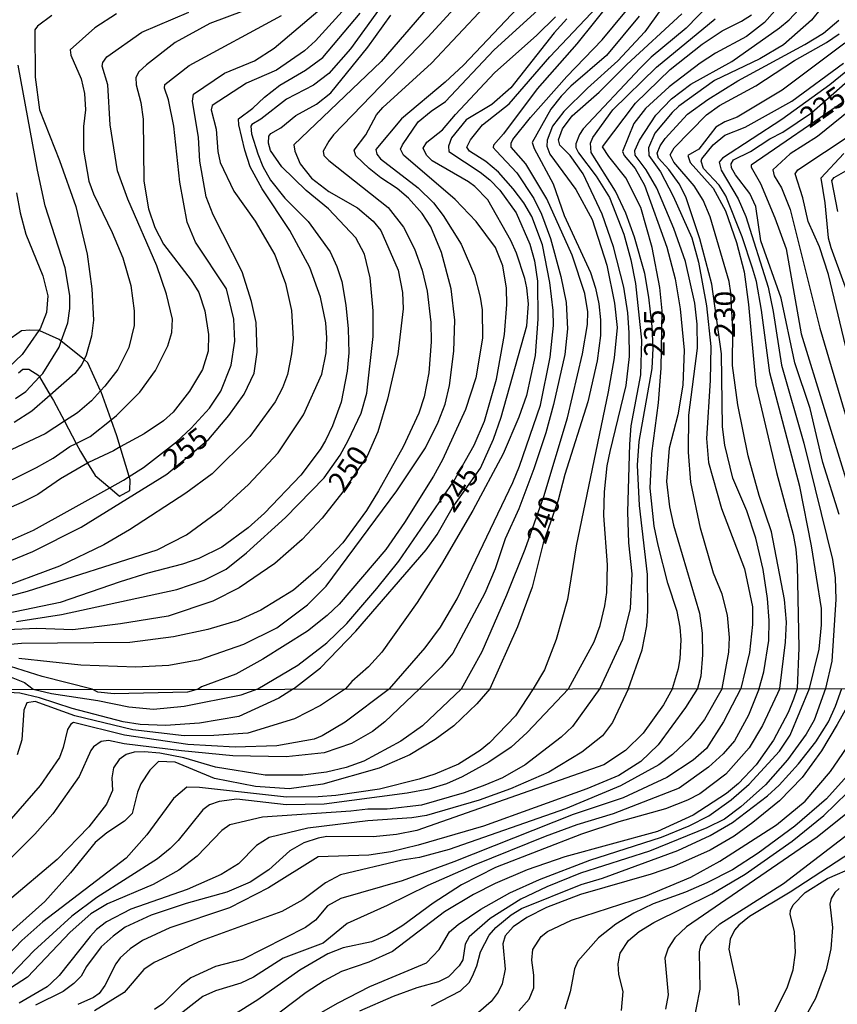
# Model space of a CAD drawing. Units: millimetres. Extents: x 187945 to 190359, y 1671518 to 1674296.
# Drawn here: x 188660 to 188759, y 1673143 to 1673262 of the extents above; entities that cross this region are included whole.
import ezdxf
from ezdxf.enums import TextEntityAlignment as Align

# ---------------------------------------------------------------- set-up
doc = ezdxf.new("R2010")
doc.units = ezdxf.units.MM
doc.header["$MEASUREMENT"] = 0
for name, color, linetype in [('IMAGEM', 7, 'Continuous'), ('V-AFLORAMENTO_ROCHOSO', 1, 'Continuous'), ('V-CURVA_DE_NIVEL', 4, 'Continuous'), ('V-CURVA_MESTRA', 1, 'Continuous'), ('V-TEXTO_DE_ALTIMETRIA', 2, 'Continuous'), ('X-LIMITE_1000', 7, 'Continuous')]:
    doc.layers.add(name, color=color, linetype=linetype)
picture_1 = doc.add_image_def('image1.jpg', size_in_pixel=(4023, 4630))

msp = doc.modelspace()

# ---------------------------------------------------------------- linework, layer by layer
at = {"layer": 'V-AFLORAMENTO_ROCHOSO'}
msp.add_lwpolyline([(188660.06, 1673219.34), (188660.59, 1673219.8), (188661.28, 1673219.8), (188662.49, 1673219.04), (188662.6, 1673218.86), (188662.6, 1673218.86), (188663.89, 1673216.67), (188663.89, 1673216.67), (188664.28, 1673216), (188665.61, 1673213.5), (188665.61, 1673213.5), (188667.03, 1673210.83), (188667.03, 1673210.83), (188667.55, 1673209.85), (188668.4, 1673208.45), (188668.4, 1673208.45), (188669.3, 1673206.97), (188671.07, 1673205.47), (188671.07, 1673205.47), (188672.26, 1673204.46), (188673.48, 1673205.14), (188673.55, 1673206.43), (188673.42, 1673206.84), (188673.42, 1673206.84), (188672.33, 1673210.4), (188672.33, 1673210.4), (188671.92, 1673211.75), (188671.24, 1673213.66), (188671.24, 1673213.66), (188670.02, 1673217.07), (188669.97, 1673217.18), (188669.97, 1673217.18), (188668.43, 1673220.56), (188667.96, 1673220.94), (188667.96, 1673220.94), (188665.22, 1673223.17), (188665.22, 1673223.17), (188664.97, 1673223.37), (188662.62, 1673224.43), (188662.51, 1673224.44), (188662.51, 1673224.44), (188661.4, 1673224.51), (188660.41, 1673224.43), (188658.59, 1673223.14)], dxfattribs=at)
at = {"layer": 'V-CURVA_DE_NIVEL'}
for points in [[(188716.79, 1673267.84), (188709.48, 1673259.86), (188698.11, 1673248.09), (188697.51, 1673247.33), (188696.86, 1673246.09), (188696.94, 1673245.59), (188697.54, 1673244.97), (188704.69, 1673239.32), (188706.55, 1673236.92), (188707.86, 1673234.33), (188708.79, 1673231.76), (188709.4, 1673229.21), (188709.84, 1673225.43), (188709.87, 1673223.11), (188709.59, 1673219.33), (188709.05, 1673216.44), (188708.38, 1673214.47), (188706.5, 1673210.43), (188703.54, 1673205.09), (188702.09, 1673202.74), (188699.2, 1673198.81), (188696.24, 1673195.67), (188693.26, 1673193.13), (188689.32, 1673190.69), (188686.58, 1673189.45), (188682.9, 1673188.37), (188678.76, 1673187.48), (188673.49, 1673186.78), (188660.4, 1673186.66), (188654.2, 1673186.09)], [(188739.75, 1673266.24), (188735.68, 1673260.5), (188732.44, 1673257.02), (188728.76, 1673253.73), (188725.9, 1673250.9), (188724.55, 1673249.11), (188723.89, 1673247.42), (188723.87, 1673246.72), (188724.24, 1673245.74), (188727.35, 1673241.48), (188729.35, 1673237.86), (188731.09, 1673232.33), (188732.05, 1673227.75), (188732.37, 1673224.83), (188731.99, 1673221.17), (188731.28, 1673217.07), (188727.41, 1673198.48), (188726.37, 1673192), (188724.99, 1673187.17), (188723.57, 1673183.51), (188722.22, 1673181.21)], [(188704.88, 1673265.07), (188700.15, 1673258.46), (188697.51, 1673255.49), (188695.67, 1673254.06), (188692.4, 1673252.38), (188689.32, 1673249.98), (188688.22, 1673249.34), (188688.12, 1673249.11), (188688.2, 1673248.22), (188688.95, 1673245.77), (188689.55, 1673244.24), (188690.47, 1673242.62), (188692.23, 1673240.43), (188695.05, 1673237.6), (188697.69, 1673233.95), (188698.5, 1673232.17), (188699.09, 1673230.39), (188699.58, 1673227.5), (188699.88, 1673224.64), (188699.96, 1673221.75), (188699.74, 1673219.55), (188699, 1673215.8), (188697.96, 1673212.94), (188697.12, 1673211.16), (188696.48, 1673210.08), (188694.16, 1673206.98), (188689.74, 1673202.42), (188687.77, 1673200.64), (188684.61, 1673198.32), (188681.82, 1673196.95), (188679.84, 1673196.24), (188675.65, 1673195.17), (188672.34, 1673194.13), (188665.07, 1673191.63), (188651.85, 1673188.88)], [(188731.76, 1673264.42), (188727.5, 1673259.07), (188722.68, 1673253.65), (188718.64, 1673248.22), (188717.4, 1673246.85), (188717.39, 1673246.55), (188717.72, 1673246.15), (188720.22, 1673243.51), (188722.3, 1673240.4), (188723.22, 1673238.49), (188724.3, 1673235.57), (188725.53, 1673230.99), (188726.18, 1673227.82), (188726.37, 1673224.67), (188726.02, 1673221.55), (188724.65, 1673215.52), (188723.73, 1673212.12), (188722.3, 1673207.76), (188720.46, 1673202.93), (188718.83, 1673199.31), (188717.63, 1673195.69), (188716.39, 1673192.76), (188712.5, 1673185.52), (188711.11, 1673183.8), (188708.48, 1673181.19)], [(188713.57, 1673181.2), (188716.04, 1673185.71), (188719.04, 1673192.54), (188721.25, 1673198.07), (188723.51, 1673204.43), (188726.37, 1673213.93), (188728.18, 1673221.65), (188728.78, 1673225.18), (188728.81, 1673226.7), (188728.45, 1673228.93), (188726.91, 1673233.54), (188723.87, 1673240.37), (188721.33, 1673244.56), (188719.55, 1673246.61), (188719.55, 1673247.07), (188719.74, 1673247.52), (188721.89, 1673250.19), (188726.26, 1673255.11), (188730.55, 1673259.54), (188734.66, 1673264.52)], [(188743.61, 1673263.98), (188740.7, 1673260.97), (188736.48, 1673257.45), (188735.15, 1673256.11), (188728.26, 1673248.82), (188727.8, 1673248.12), (188727.37, 1673247.01), (188727.38, 1673246.56), (188727.7, 1673245.9), (188729.82, 1673243.11), (188731.41, 1673240.53), (188733.14, 1673236.08), (188733.99, 1673233), (188734.57, 1673230.13), (188735.3, 1673223.3), (188735.17, 1673219.11), (188734.02, 1673212.94), (188733.85, 1673210.72), (188733.61, 1673202.58), (188733.74, 1673198.83), (188734.11, 1673195.08), (188733.93, 1673190.89), (188732.98, 1673187.14), (188730.24, 1673181.22)], [(188752.63, 1673264.49), (188750.15, 1673261.64), (188747.96, 1673259.94), (188744.23, 1673257.93), (188742.37, 1673256.72), (188738.62, 1673253.86), (188735.77, 1673251.26), (188734.37, 1673249.46), (188732.98, 1673246.06), (188733.21, 1673245.59), (188734.53, 1673244.02), (188735.65, 1673241.99), (188738.35, 1673234.52), (188739.35, 1673230.71), (188739.97, 1673227.08), (188740.44, 1673222.09), (188740.29, 1673217.87), (188739.68, 1673214.28), (188738.63, 1673210.24), (188738.3, 1673206.21), (188738.66, 1673203.19), (188739.14, 1673200.96), (188742.29, 1673190.35), (188742.61, 1673187.9), (188742.67, 1673185.29), (188742.46, 1673182.72), (188742.07, 1673181.23)], [(188758.15, 1673264.87), (188755.83, 1673261.91), (188752.46, 1673258.94), (188749.57, 1673257.27), (188744.1, 1673254.62), (188739.81, 1673251.54), (188738.98, 1673250.76), (188736.92, 1673248.29), (188736.12, 1673246.53), (188736.17, 1673245.59), (188737.57, 1673243.61), (188739.13, 1673240.69), (188741.37, 1673235.63), (188742.18, 1673232.71), (188743.15, 1673227.43), (188743.65, 1673222.54), (188743.58, 1673218.44), (188743.16, 1673211.42), (188743.37, 1673208.52), (188744.94, 1673202.96), (188747.75, 1673195.69), (188748.71, 1673191.11), (188748.71, 1673188.98), (188748.33, 1673185.58), (188747.27, 1673181.23)], [(188648.25, 1673189.52), (188661.13, 1673193.01), (188676.79, 1673197.97), (188680.35, 1673199.81), (188684.58, 1673202.88), (188687.82, 1673205.88), (188691.4, 1673209.71), (188694.48, 1673214.28), (188696.67, 1673219.2), (188697.21, 1673221.75), (188697.29, 1673223.59), (188697.16, 1673225.4), (188696.51, 1673228.48), (188695.24, 1673232.07), (188692.81, 1673236.55), (188689.49, 1673241.57), (188688.04, 1673244.21), (188687.37, 1673246.22), (188686.64, 1673249.3), (188686.6, 1673250), (188688.36, 1673251.28), (188689.74, 1673252.63), (188691.6, 1673254.08), (188694.72, 1673255.89), (188696.81, 1673257.4), (188701.32, 1673262.77)], [(188687.28, 1673263.05), (188683.15, 1673261.53), (188678.95, 1673259.21), (188675.49, 1673256.53), (188674.57, 1673255.67), (188674.2, 1673255.02), (188674.25, 1673254.13), (188674.84, 1673251.97), (188675.11, 1673249.97), (188675.17, 1673242.47), (188675.74, 1673239.16), (188676.52, 1673236.9), (188677.58, 1673234.9), (188680.89, 1673230.53), (188681.84, 1673229.05), (188682.54, 1673226.83), (188682.99, 1673223.97), (188682.96, 1673221.97), (188682.29, 1673219.77), (188680.72, 1673217.14), (188678.72, 1673214.59), (188677.54, 1673213.54), (188675.24, 1673212), (188672.33, 1673210.4), (188671.52, 1673209.95), (188668.5, 1673208.51), (188668.4, 1673208.45), (188665.1, 1673206.54), (188662.4, 1673204.68), (188660.46, 1673203.68), (188653.6, 1673200.7)], [(188656.33, 1673205.01), (188662.24, 1673207.92), (188664.22, 1673209.05), (188666.24, 1673210.45), (188667.03, 1673210.83), (188668.7, 1673211.65), (188671.24, 1673213.66), (188671.9, 1673214.18), (188674.7, 1673217.01), (188676.59, 1673219.62), (188678.09, 1673222.6), (188678.57, 1673224.22), (188678.63, 1673225.84), (188677.93, 1673228.83), (188676.76, 1673232.26), (188673.26, 1673240.3), (188672.02, 1673243.74), (188671.1, 1673249.27), (188670.85, 1673254.1), (188670.15, 1673256.38), (188670.24, 1673256.81), (188670.72, 1673257.48), (188674.95, 1673260.48), (188680.61, 1673262.9)], [(188699.15, 1673262.97), (188695.91, 1673259.42), (188694.6, 1673258.21), (188691.19, 1673255.9), (188687.6, 1673254.32), (188683.43, 1673251.61), (188683.32, 1673251.08), (188683.91, 1673248.76), (188684.13, 1673246.06), (188684.4, 1673244.75), (188686.07, 1673241.29), (188688.63, 1673237.65), (188691.01, 1673233.6), (188692.3, 1673230.13), (188693.02, 1673226.89), (188693.22, 1673223.46), (188693.03, 1673221.65), (188692.52, 1673219.14), (188691.92, 1673217.52), (188691.05, 1673215.83), (188688, 1673211.65), (188683.42, 1673207.17), (188680.26, 1673204.82), (188673.44, 1673200.4), (188670.34, 1673198.57), (188665, 1673196), (188656.96, 1673193.04)], [(188671.9, 1673262.69), (188669.27, 1673260.99), (188666.3, 1673258.33), (188666.37, 1673257.69), (188667.61, 1673254.83), (188668.02, 1673253.05), (188668.13, 1673251.08), (188667.89, 1673249.08), (188667.89, 1673246.22), (188668.53, 1673242.47), (188669.1, 1673240.94), (188671.38, 1673236.3), (188672.63, 1673233.22), (188673.6, 1673229.91), (188674.03, 1673226.83), (188674.03, 1673225.08), (188673.36, 1673222.41), (188672.04, 1673219.77), (188670.49, 1673217.75), (188669.97, 1673217.18), (188668.86, 1673215.97), (188667.18, 1673214.5), (188665.61, 1673213.5), (188663.26, 1673212), (188657.15, 1673209.13)], [(188720.3, 1673263.37), (188713.78, 1673256.49), (188711.59, 1673254.44), (188706.32, 1673250.01), (188703.2, 1673246.31), (188703.31, 1673245.74), (188703.77, 1673245.19), (188708.3, 1673241.68), (188710.16, 1673239.86), (188711.35, 1673238.36), (188713.5, 1673234.88), (188715.12, 1673231.15), (188715.82, 1673228.48), (188716.04, 1673226.96), (188716.07, 1673223.52), (188715.28, 1673218.76), (188714.04, 1673214.94), (188711.26, 1673208.84), (188710.18, 1673206.87), (188706.65, 1673201.26), (188704.43, 1673198.04), (188698.77, 1673191.44), (188697.34, 1673190.04), (188694.95, 1673188.17), (188689.54, 1673184.78), (188686.3, 1673182.99), (188682.13, 1673181.44), (188681.73, 1673181.17), (188680.44, 1673180.8), (188671.62, 1673180.6), (188669.64, 1673180.8), (188668.95, 1673181.15), (188662.91, 1673182.68), (188658.3, 1673184.15)], [(188659.16, 1673182.61), (188660.78, 1673181.97), (188661.83, 1673181.15), (188664.02, 1673180.64), (188669.62, 1673179.79), (188673.37, 1673179.04), (188676.35, 1673178.76), (188680.04, 1673179.09), (188686.96, 1673180.49), (188688.97, 1673181.18), (188693.8, 1673184.04), (188697.29, 1673186.75), (188699.71, 1673189.1), (188703.33, 1673193.3), (188705.97, 1673196.6), (188712.62, 1673206.25), (188715.08, 1673210.62), (188716.32, 1673213.51), (188717.79, 1673218.57), (188718.74, 1673223.97), (188719.03, 1673227.59), (188718.99, 1673229.56), (188718.55, 1673232.26), (188717.65, 1673234.46), (188715.34, 1673237.6), (188712.77, 1673240.27), (188706.54, 1673245.63), (188706.2, 1673246.34), (188706.41, 1673246.86), (188708.32, 1673249.63), (188709.88, 1673250.95), (188711.62, 1673252.12), (188717.44, 1673258.29), (188723.26, 1673263.57)], [(188660.08, 1673184.91), (188667.58, 1673184.08), (188674.22, 1673183.86), (188678.19, 1673184.05), (188681.94, 1673184.75), (188687.28, 1673186.59), (188691.25, 1673188.58), (188694.97, 1673191.36), (188697.21, 1673193.6), (188705.76, 1673205.1), (188709.19, 1673210.3), (188710.75, 1673213.39), (188711.56, 1673215.58), (188712.1, 1673217.8), (188712.61, 1673221.97), (188712.73, 1673225.72), (188712.32, 1673229.47), (188711.14, 1673233.88), (188709.86, 1673236.97), (188708.81, 1673238.59), (188707.14, 1673240.43), (188705.79, 1673241.59), (188703.79, 1673242.89), (188702.42, 1673244.02), (188700.79, 1673245.53), (188700.58, 1673246.22), (188701.98, 1673248.09), (188703.29, 1673250.51), (188704.06, 1673251.39), (188709.94, 1673256.73), (188716.31, 1673263.5)], [(188704.87, 1673181.19), (188709.16, 1673186.13), (188711, 1673188.66), (188713.04, 1673192.06), (188719.76, 1673206.11), (188720.57, 1673208.08), (188723.09, 1673215.45), (188724.27, 1673221.24), (188724.65, 1673225.05), (188724.62, 1673226.86), (188724.24, 1673230.26), (188723.32, 1673234.81), (188722.06, 1673238.21), (188721.08, 1673239.86), (188719.81, 1673241.58), (188718.03, 1673243.56), (188716.48, 1673244.88), (188714.52, 1673246.1), (188714.19, 1673246.6), (188714.64, 1673247.49), (188716.1, 1673249.3), (188719.31, 1673251.84), (188724.22, 1673257.51), (188729.88, 1673263.48)], [(188726.47, 1673181.21), (188729.58, 1673186.88), (188730.31, 1673188.85), (188730.88, 1673191.21), (188731.12, 1673192.83), (188731.2, 1673196.16), (188730.74, 1673202.14), (188730.82, 1673205), (188731.16, 1673208.11), (188731.51, 1673209.86), (188733.44, 1673217.8), (188733.83, 1673221.33), (188733.82, 1673224.16), (188733.64, 1673226.61), (188733.14, 1673229.69), (188731.9, 1673234.55), (188730.56, 1673238.52), (188728.26, 1673243.36), (188726.67, 1673245.59), (188725.44, 1673246.85), (188725.25, 1673247.49), (188725.76, 1673248.82), (188726.92, 1673250.39), (188730.18, 1673253.23), (188733.53, 1673256.56), (188740.16, 1673262.69)], [(188745.03, 1673181.23), (188745.83, 1673185.64), (188745.91, 1673187.39), (188745.66, 1673190.09), (188745.05, 1673192.64), (188744, 1673195.18), (188742.43, 1673200.58), (188741.27, 1673206.14), (188740.95, 1673209.76), (188741.02, 1673214.25), (188742.07, 1673222.32), (188742.02, 1673225.24), (188741.73, 1673227.75), (188740.59, 1673232.8), (188739.19, 1673236.78), (188737.13, 1673241.64), (188735.86, 1673243.86), (188734.53, 1673245.64), (188734.5, 1673246.18), (188735.06, 1673247.42), (188737.01, 1673250.47), (188738.9, 1673252.43), (188741.24, 1673254.21), (188746.2, 1673256.95), (188751.95, 1673260.99), (188753.13, 1673261.97), (188754.28, 1673263.23)], [(188658.97, 1673199.05), (188661.86, 1673200.35), (188671.07, 1673205.47), (188672.72, 1673206.39), (188673.42, 1673206.84), (188675.14, 1673207.93), (188679.13, 1673211.02), (188680.89, 1673212.65), (188683.12, 1673215.1), (188684.47, 1673217.14), (188685.72, 1673220.28), (188686.18, 1673223.18), (188686.06, 1673225.81), (188685.15, 1673229.5), (188681.42, 1673235.12), (188680.43, 1673237.54), (188679.54, 1673242.37), (188678.79, 1673249.11), (188678.16, 1673252.29), (188677.67, 1673253.72), (188677.71, 1673254.14), (188680.65, 1673256.44), (188691.83, 1673262.5)], [(188659.79, 1673189.33), (188665.26, 1673190.18), (188679.18, 1673193.2), (188682.48, 1673194.3), (188685.12, 1673195.65), (188687.6, 1673197.61), (188692.3, 1673201.88), (188696.96, 1673206.68), (188698.9, 1673209.41), (188699.88, 1673211.16), (188701.42, 1673214.47), (188702.12, 1673216.91), (188702.88, 1673223.72), (188702.9, 1673226.83), (188702.53, 1673230.8), (188701.85, 1673233.66), (188700.77, 1673235.63), (188697.47, 1673239.16), (188694.81, 1673241.36), (188691.85, 1673244.21), (188690.49, 1673246.18), (188690.25, 1673247.07), (188690.28, 1673247.93), (188690.53, 1673248.26), (188691.73, 1673248.91), (188693.54, 1673250.41), (188696.05, 1673251.77), (188697.77, 1673253.14), (188702.23, 1673258.68), (188705, 1673262.53)], [(188726.28, 1673262.08), (188724.76, 1673260.39), (188719.52, 1673253.75), (188717.23, 1673251.73), (188714.13, 1673249.89), (188712.35, 1673247.71), (188711.97, 1673246.72), (188712.02, 1673246.07), (188715.8, 1673243.59), (188716.99, 1673242.65), (188718.2, 1673241.42), (188720.14, 1673238.68), (188721.82, 1673234.87), (188722.36, 1673232.87), (188722.73, 1673230.42), (188722.78, 1673225.84), (188722.43, 1673221.43), (188721.41, 1673216.6), (188720.49, 1673213.99), (188718.6, 1673209.57), (188714.91, 1673202.74), (188711.13, 1673196.23), (188708.18, 1673191.62), (188703.92, 1673185.64), (188702.33, 1673183.86), (188700.31, 1673182.08), (188699.55, 1673181.19)], [(188733.72, 1673181.22), (188735.36, 1673185.9), (188735.92, 1673188.79), (188736.06, 1673190.57), (188736, 1673194.99), (188735.04, 1673203.34), (188734.82, 1673208.21), (188735.01, 1673211.04), (188736.6, 1673219.87), (188736.71, 1673222.32), (188736.57, 1673224.95), (188736.19, 1673228.48), (188735.68, 1673231.34), (188734.44, 1673235.73), (188733.41, 1673238.62), (188732.14, 1673241.26), (188729.23, 1673245.96), (188729.13, 1673247.07), (188729.4, 1673247.74), (188731.82, 1673251.09), (188737.12, 1673256.24), (188744.17, 1673262.07)], [(188749.49, 1673181.24), (188750.07, 1673183.26), (188750.68, 1673187.04), (188750.73, 1673189.43), (188750.52, 1673192.1), (188750, 1673195.62), (188749.12, 1673199.37), (188748.01, 1673202.68), (188746.32, 1673206.65), (188745.34, 1673210.62), (188745.08, 1673212.82), (188744.96, 1673221.65), (188743.8, 1673230.04), (188742.35, 1673235.51), (188740.64, 1673240.59), (188739.86, 1673242.15), (188738.59, 1673243.91), (188737.35, 1673245.26), (188737.19, 1673245.87), (188737.55, 1673246.76), (188738.14, 1673247.65), (188740.86, 1673250.57), (188743.32, 1673252.36), (188746.93, 1673254.59), (188755.03, 1673258.99), (188757.26, 1673260.37), (188759.13, 1673261.94)], [(188759.86, 1673259.16), (188752.27, 1673253.49), (188746.84, 1673250.23), (188745.34, 1673249.64), (188744.26, 1673249), (188742.23, 1673246.36), (188740.87, 1673245.58), (188741.16, 1673244.72), (188743.94, 1673241.64), (188745.43, 1673238.89), (188746.77, 1673235.09), (188747.69, 1673231.56), (188748.2, 1673227.59), (188749.09, 1673217.9), (188751.6, 1673207.32), (188753.63, 1673199.82), (188753.95, 1673198.07), (188754.11, 1673196.07), (188754.3, 1673186.15), (188754.09, 1673181.24)], [(188755.57, 1673181.24), (188756.75, 1673185.99), (188757.03, 1673188.92), (188757.03, 1673190.89), (188755.83, 1673198.45), (188754.43, 1673205.63), (188750.8, 1673219.36), (188749.79, 1673226.93), (188749.17, 1673230.36), (188748.71, 1673231.98), (188747.44, 1673235.76), (188745.47, 1673240.72), (188744.69, 1673241.99), (188742.78, 1673244.02), (188742.5, 1673244.91), (188742.57, 1673245.18), (188743.94, 1673246.88), (188745.37, 1673248.02), (188747.82, 1673249.01), (188753.43, 1673252.15), (188759.67, 1673256.72)], [(188761.9, 1673257.27), (188758.05, 1673254.12), (188752.25, 1673249.93), (188745.06, 1673245.26), (188744.69, 1673244.79), (188744.93, 1673243.83), (188746.95, 1673240.37), (188747.91, 1673238.21), (188750.58, 1673229.69), (188751.2, 1673226.77), (188752.2, 1673220.28), (188754.89, 1673210.84), (188758.37, 1673196.8), (188758.69, 1673194.61), (188758.77, 1673191.97), (188758.27, 1673184.53), (188757.52, 1673181.24)], [(188759.16, 1673202.23), (188757.19, 1673208.52), (188755.68, 1673215.04), (188753.82, 1673220.57), (188752.17, 1673228.36), (188749.71, 1673235.28), (188749.11, 1673239.41), (188748.39, 1673241), (188746.63, 1673243.24), (188746.18, 1673244.09), (188746.13, 1673244.59), (188746.42, 1673245.05), (188748.46, 1673246.07), (188750.81, 1673247.61), (188752.37, 1673248.39), (188755.83, 1673250.75), (188763.26, 1673257.3)], [(188659.67, 1673216.24), (188660.94, 1673217.1), (188662.6, 1673218.86), (188662.97, 1673219.25), (188664.97, 1673222.44), (188665.22, 1673223.17), (188665.99, 1673225.37), (188666.23, 1673227.12), (188666.24, 1673228.7), (188665.67, 1673232.04), (188663.28, 1673239.51), (188662.36, 1673243.8), (188660, 1673256.51)], [(188761.39, 1673251.8), (188756.54, 1673247.86), (188753.25, 1673245.8), (188751.15, 1673243.85), (188751.33, 1673243.13), (188752.2, 1673241.7), (188753.24, 1673239.06), (188756.84, 1673224.73), (188760.43, 1673212.62)], [(188760.43, 1673220.63), (188757.86, 1673231.22), (188756.81, 1673234.55), (188755.44, 1673237.63), (188754.78, 1673240.49), (188753.84, 1673243.36), (188754.16, 1673243.84), (188760.63, 1673248.13)], [(188759.75, 1673245.83), (188756.95, 1673242.86), (188757.45, 1673239.89), (188757.83, 1673235.66), (188758.15, 1673234.46), (188763.96, 1673218.57)], [(188759.02, 1673238.81), (188758.27, 1673242.56), (188758.55, 1673242.91), (188759.96, 1673243.73)], [(188659.82, 1673241.07), (188660.23, 1673238.68), (188660.95, 1673236.08), (188662.97, 1673231.06), (188663.59, 1673228.64), (188663.44, 1673226.64), (188662.65, 1673224.64), (188662.51, 1673224.44), (188660.47, 1673221.55), (188658.84, 1673220.01)], [(188722.22, 1673181.21), (188720.07, 1673177.94), (188716.92, 1673174.68), (188715.82, 1673173.75), (188713.2, 1673172.11), (188710.33, 1673170.9), (188708.44, 1673170.3), (188703.66, 1673169.08), (188698.39, 1673168.31), (188696.25, 1673168.15), (188692.42, 1673168.13), (188681.92, 1673169.3), (188680.38, 1673169.34), (188678.77, 1673167.96), (188675.56, 1673163.57), (188673.05, 1673160.76), (188663, 1673153.07), (188660.46, 1673150.83), (188656.32, 1673146.52)], [(188708.48, 1673181.19), (188704.29, 1673177.22), (188702.82, 1673176.05), (188700.27, 1673174.6), (188696.95, 1673173.48), (188692.39, 1673173.01), (188685.94, 1673173.13), (188679.75, 1673173.71), (188672.82, 1673174.57), (188670.9, 1673174.95), (188670.02, 1673174.86), (188669.12, 1673174.19), (188668.79, 1673173.76), (188667.38, 1673170.63), (188664.18, 1673166.11), (188662.03, 1673163.65), (188657.19, 1673158.88)], [(188730.24, 1673181.22), (188726.94, 1673176.67), (188725.6, 1673175.35), (188721.23, 1673172.02), (188718.5, 1673170.46), (188716.39, 1673169.57), (188713.87, 1673168.66), (188708.73, 1673167.16), (188704.58, 1673166.69), (188702.22, 1673166.69), (188700.18, 1673166.43), (188689.51, 1673165.7), (188685.59, 1673164.77), (188684.6, 1673164.1), (188681.61, 1673160.98), (188679.41, 1673159.29), (188676.3, 1673157.59), (188670.78, 1673155.23), (188668.8, 1673154.04), (188666.3, 1673151.82), (188661.12, 1673146.4), (188657.82, 1673144.24)], [(188704.87, 1673181.19), (188699.52, 1673177.19), (188696.71, 1673175.53), (188695.77, 1673175.14), (188691.24, 1673174.31), (188686.23, 1673174.17), (188680.51, 1673174.47), (188672.85, 1673175.6), (188666.69, 1673177.12), (188666.38, 1673176.93), (188665.98, 1673176.28), (188665.44, 1673174.11), (188664.98, 1673172.93), (188662.65, 1673169.55), (188658.06, 1673164.24)], [(188713.57, 1673181.2), (188708.83, 1673176.72), (188706.22, 1673174.89), (188701.77, 1673172.48), (188699.63, 1673171.7), (188697.24, 1673171.12), (188694.37, 1673170.77), (188689.83, 1673170.78), (188683.86, 1673171.76), (188680, 1673172.88), (188677.13, 1673173.42), (188675.21, 1673173.61), (188674.03, 1673173.55), (188673.07, 1673173.29), (188672.21, 1673172.67), (188671.54, 1673171.65), (188671.33, 1673170.44), (188671.4, 1673168.94), (188670.66, 1673167.28), (188668.54, 1673164.54), (188664.7, 1673160.59), (188658.71, 1673155.54)], [(188726.47, 1673181.21), (188721.5, 1673175.92), (188719.57, 1673174.17), (188716.84, 1673172.33), (188713.65, 1673170.58), (188711.73, 1673169.75), (188709.59, 1673169.09), (188706.98, 1673168.6), (188696.95, 1673167.26), (188692.39, 1673167.2), (188686.42, 1673167.87), (188684.28, 1673167.61), (188683.1, 1673167.21), (188682.31, 1673166.59), (188679.35, 1673162.88), (188678.37, 1673161.91), (188676.84, 1673160.68), (188669.51, 1673156), (188666.47, 1673153.76), (188661.88, 1673149.59), (188659.15, 1673146.71)], [(188699.55, 1673181.19), (188696.51, 1673179.18), (188693.38, 1673177.57), (188687.73, 1673175.85), (188683.64, 1673175.57), (188680.07, 1673175.53), (188673.87, 1673176.27), (188666.85, 1673177.95), (188662.08, 1673179.69), (188661.07, 1673179.5), (188660.69, 1673178.61), (188660.43, 1673175.03), (188659.89, 1673173.25)], [(188733.72, 1673181.22), (188731.78, 1673177.14), (188730.58, 1673175.53), (188728.09, 1673173.56), (188724.09, 1673171.12), (188719.49, 1673169.14), (188715.69, 1673167.75), (188709.31, 1673165.89), (188707.55, 1673165.61), (188702.25, 1673165.25), (188695.01, 1673164.39), (188690.34, 1673163.24), (188688.81, 1673162.28), (188686.61, 1673160.09), (188684.52, 1673158.78), (188680.42, 1673156.98), (188673.62, 1673154.59), (188670.69, 1673153.07), (188669.48, 1673152.14), (188668.7, 1673151.3), (188664.95, 1673146.6), (188664.01, 1673145.66), (188663.5, 1673145.23), (188660.11, 1673143.27)], [(188742.07, 1673181.23), (188740.61, 1673178.96), (188737.29, 1673174.44), (188735.21, 1673172.41), (188732.55, 1673170.72), (188728.71, 1673169.11), (188716.2, 1673164.64), (188708.32, 1673162.32), (188705, 1673161.51), (188702.35, 1673161.1), (188696.23, 1673160.92), (188690.25, 1673157.17), (188685.52, 1673154.78), (188678.34, 1673152.35), (188675.02, 1673150.8), (188673.55, 1673149.83), (188672.32, 1673148.73), (188671.79, 1673148), (188670.47, 1673145.38), (188669.77, 1673144.43), (188669.12, 1673143.94), (188667.2, 1673143.1)], [(188745.03, 1673181.23), (188742.9, 1673177.49), (188741.15, 1673175.24), (188739.04, 1673173.29), (188737.38, 1673172.02), (188732.77, 1673169.49), (188726.1, 1673166.7), (188712.05, 1673161.8), (188708.48, 1673160.82), (188706.37, 1673160.52), (188698.93, 1673158.74), (188697.14, 1673157.79), (188694.4, 1673155.74), (188691.84, 1673154.3), (188682.11, 1673150.76), (188676.43, 1673148.17), (188675.19, 1673147.31), (188672.79, 1673144.54), (188669.24, 1673142.33)], [(188747.27, 1673181.23), (188745.2, 1673177.2), (188743.16, 1673173.98), (188741.55, 1673172.59), (188738.36, 1673170.5), (188733.06, 1673168.06), (188727.05, 1673166.02), (188712.63, 1673160.3), (188706.4, 1673158.03), (188698.96, 1673155.9), (188697.35, 1673155), (188695.91, 1673153.26), (188694.72, 1673152.38), (188687.09, 1673148.52), (188683.83, 1673147.66), (188680.86, 1673146.33), (188679.73, 1673145.44), (188677.48, 1673143.19), (188676.46, 1673142.5)], [(188749.49, 1673181.24), (188748.2, 1673178.03), (188746.54, 1673174.94), (188745.15, 1673173.37), (188743.37, 1673171.76), (188739.86, 1673169.22), (188731.88, 1673166.11), (188727.5, 1673164.77), (188723.67, 1673163.37), (188715.08, 1673159.92), (188709.47, 1673157.46), (188704.58, 1673155.03), (188699.73, 1673152.88), (188696.86, 1673150.48), (188692, 1673148.68), (188688.43, 1673146.4), (188686.9, 1673145.66), (188683.83, 1673144.76), (188682.3, 1673144.05), (188678.85, 1673141.37)], [(188686.61, 1673136.47), (188698.67, 1673143.3), (188702.5, 1673145.28), (188709.34, 1673148.12), (188710.85, 1673149.73), (188712.11, 1673151.86), (188713.13, 1673152.75), (188715.88, 1673154.59), (188719.41, 1673156.58), (188722.97, 1673158.19), (188729.05, 1673160.52), (188737.72, 1673163.28), (188741.04, 1673164.65), (188743.43, 1673165.87), (188746.12, 1673167.81), (188748.3, 1673169.68), (188751.94, 1673173.66), (188753.25, 1673175.61), (188755.57, 1673181.24)], [(188754.09, 1673181.24), (188753.66, 1673179.96), (188752.99, 1673178.35), (188751.22, 1673175), (188749.14, 1673172.01), (188746.99, 1673169.78), (188745.57, 1673168.58), (188741.55, 1673165.96), (188737.24, 1673163.98), (188726.03, 1673160.91), (188721.5, 1673159.34), (188717.61, 1673157.71), (188715.02, 1673156.39), (188711.51, 1673154.28), (188705.23, 1673149.51), (188702.38, 1673148.21), (188699.06, 1673147.07), (188696.95, 1673145.95), (188694.79, 1673144.56), (188690.18, 1673141.03)], [(188757.52, 1673181.24), (188756.15, 1673177.4), (188755.19, 1673175.74), (188752.93, 1673172.61), (188750.25, 1673169.62), (188747.28, 1673166.95), (188745.31, 1673165.48), (188743.18, 1673164.43), (188736.25, 1673161.59), (188727.92, 1673158.93), (188723.86, 1673157.3), (188720.73, 1673155.8), (188717.02, 1673153.48), (188714.48, 1673151.27), (188713.99, 1673150.36), (188713.7, 1673148.47), (188713.29, 1673147.77), (188711.99, 1673146.45), (188710.77, 1673145.84), (188708.16, 1673145.11), (188705.28, 1673144.05), (188701.23, 1673142.27)], [(188709.94, 1673142.92), (188713.44, 1673144.76), (188714.46, 1673145.73), (188714.88, 1673146.5), (188715.4, 1673147.74), (188715.83, 1673149.46), (188716.89, 1673151.47), (188717.68, 1673152.4), (188719.55, 1673153.92), (188720.78, 1673154.68), (188728.01, 1673157.59), (188730.58, 1673158.35), (188739.68, 1673161.69), (188743.6, 1673163.49), (188746.3, 1673165.06), (188750.52, 1673168.28), (188751.92, 1673169.56), (188754.25, 1673172.14), (188756.34, 1673174.81), (188757.86, 1673177.22), (188758.74, 1673179.09), (188759.48, 1673181.25)], [(188720.48, 1673142.33), (188721.71, 1673143.73), (188722.29, 1673145.09), (188722.29, 1673146.65), (188722.04, 1673148.44), (188722.17, 1673149.72), (188723.16, 1673151.3), (188723.93, 1673151.91), (188726.83, 1673153.26), (188735.77, 1673156.18), (188741.26, 1673158.46), (188744.74, 1673160.38), (188751.58, 1673164.78), (188755.05, 1673167.64), (188758.13, 1673171.2), (188760.56, 1673174.81)], [(188760.84, 1673171.52), (188757.62, 1673167.93), (188753.82, 1673164.62), (188749.4, 1673161.35), (188746.27, 1673159.34), (188743.18, 1673157.79), (188740.62, 1673156.67), (188736.7, 1673155.24), (188734.36, 1673154.12), (188732.21, 1673152.77), (188730.1, 1673151.12), (188727.59, 1673148.31), (188727.2, 1673147.39), (188726.69, 1673144.61), (188726.05, 1673142.54)], [(188732.86, 1673142.38), (188733.07, 1673144.68), (188732.57, 1673146.72), (188732.46, 1673148), (188732.73, 1673149.3), (188733.72, 1673150.82), (188735.03, 1673151.92), (188736.8, 1673152.99), (188743.78, 1673156.47), (188747.8, 1673158.84), (188753.48, 1673162.82), (188757.32, 1673165.9), (188761.56, 1673170.01)], [(188761.98, 1673167.69), (188756.52, 1673163.3), (188740.73, 1673152.46), (188739.33, 1673151.16), (188738.5, 1673149.91), (188738.12, 1673148.7), (188738.5, 1673144.26), (188738.18, 1673142.54)], [(188762.49, 1673162.7), (188753.24, 1673156.66), (188748.35, 1673153.71), (188747.05, 1673152.68), (188746.51, 1673152.05), (188746.01, 1673150.96), (188745.85, 1673149.78), (188746.93, 1673144.77), (188747.07, 1673143.02)], [(188750.26, 1673139.86), (188752.91, 1673145.22), (188753.63, 1673147.29), (188753.89, 1673149.37), (188753.77, 1673151.92), (188753.25, 1673153.96), (188753.29, 1673154.44), (188753.61, 1673155.11), (188755.08, 1673156.63), (188757.74, 1673158.32), (188761.08, 1673159.76)], [(188759.17, 1673157.08), (188758.66, 1673156.6), (188758.21, 1673155.88), (188758.05, 1673155.21), (188758.37, 1673152.37), (188758.17, 1673149.81), (188757.59, 1673147.29), (188756.31, 1673143.81), (188754.63, 1673140.81)]]:
    msp.add_lwpolyline(points, dxfattribs=at)
at = {"layer": 'V-CURVA_MESTRA'}
for points in [[(188713.08, 1673267.63), (188703.85, 1673256.94), (188693.3, 1673246.87), (188693.41, 1673246.12), (188694.08, 1673244.56), (188695.43, 1673242.86), (188697.51, 1673241.24), (188701.01, 1673239.27), (188702.87, 1673237.66), (188703.8, 1673236.54), (188705.9, 1673231.76), (188706.41, 1673229.05), (188706.5, 1673227.08), (188705.87, 1673221.62), (188704.6, 1673216.18), (188703.44, 1673212.24), (188702.17, 1673209.3), (188699.23, 1673204.98), (188696.73, 1673201.79), (188694.32, 1673199.24), (188691, 1673196.34), (188686.71, 1673193.41), (188683.53, 1673191.77), (188678.13, 1673189.99), (188672.38, 1673189.04), (188666.59, 1673188.34), (188662.27, 1673188.5), (188658.68, 1673188.31)], [(188650.64, 1673193.2), (188661.76, 1673197.76), (188667.61, 1673200.72), (188677.97, 1673207.12), (188683.02, 1673211.36), (188685.45, 1673214.21), (188687.31, 1673216.79), (188688.52, 1673219.3), (188688.87, 1673221.84), (188688.74, 1673225.43), (188688.2, 1673227.94), (188687.07, 1673231.56), (188683.54, 1673238.43), (188682.7, 1673240.59), (188681.94, 1673244.91), (188681.77, 1673247.77), (188681.08, 1673252.13), (188681.19, 1673252.98), (188684.93, 1673255.54), (188688.55, 1673257), (188690.92, 1673258.54), (188696.21, 1673263.02)], [(188664.06, 1673262.49), (188662.35, 1673261.18), (188662.03, 1673260.74), (188662.05, 1673255.05), (188662.59, 1673251.11), (188665, 1673244.98), (188666.97, 1673239.41), (188668.34, 1673233.69), (188668.9, 1673229.5), (188669.09, 1673225.69), (188668.85, 1673223.78), (188668.21, 1673221.49), (188667.96, 1673220.94), (188667.69, 1673220.35), (188666.84, 1673219.25), (188663.89, 1673216.67), (188661.65, 1673214.72), (188659.54, 1673213.37)], [(188693.28, 1673181.18), (188696.51, 1673183.73), (188700.79, 1673188.15), (188709.27, 1673197.97), (188710.6, 1673199.83), (188712.42, 1673203.01), (188715.84, 1673207.84), (188717.41, 1673211.32), (188718.36, 1673213.99), (188721.46, 1673225.02), (188721.63, 1673227.69), (188721.46, 1673229.59), (188721.19, 1673230.74), (188720.2, 1673233.79), (188719.52, 1673235.31), (188716.72, 1673240.25), (188715.17, 1673241.83), (188714.38, 1673242.4), (188710, 1673244.94), (188709.32, 1673245.61), (188708.92, 1673246.47), (188709.38, 1673247.18), (188711.25, 1673248.69), (188712.81, 1673250.55), (188717.53, 1673255.55), (188722.66, 1673260.13), (188724.92, 1673262.34)], [(188735.01, 1673262.41), (188731.07, 1673257.65), (188726.76, 1673253.94), (188725.6, 1673252.76), (188724.36, 1673251.17), (188722.09, 1673247.15), (188722.31, 1673246.44), (188724.62, 1673242.15), (188725.95, 1673238.33), (188729.15, 1673231.47), (188729.74, 1673229.56), (188730.12, 1673227.66), (188730.34, 1673225.75), (188730.34, 1673223.84), (188729.93, 1673220.79), (188728.83, 1673215.83), (188726.05, 1673207.06), (188725.23, 1673203.96), (188723.43, 1673198.8), (188722.08, 1673193.46), (188720.3, 1673188.69), (188716.96, 1673181.2)], [(188739.04, 1673181.23), (188739.78, 1673183.67), (188739.97, 1673184.82), (188740.08, 1673187.11), (188739.97, 1673188.63), (188739.62, 1673190.54), (188738.46, 1673193.97), (188737.3, 1673198.55), (188736.81, 1673200.83), (188736.33, 1673205.41), (188736.55, 1673209.61), (188737.35, 1673215.71), (188737.67, 1673219.9), (188737.78, 1673226.83), (188737.51, 1673229.63), (188736.59, 1673234.46), (188735.23, 1673239.29), (188733.42, 1673242.88), (188731.34, 1673245.45), (188730.58, 1673246.63), (188734.58, 1673251.92), (188738.76, 1673255.95), (188742.61, 1673259.04), (188745.02, 1673260.64), (188747.38, 1673261.8), (188748.57, 1673262.58)], [(188752.01, 1673181.24), (188752.7, 1673186.85), (188752.79, 1673189.23), (188752.57, 1673191.97), (188751, 1673200.14), (188749.52, 1673204.55), (188748.18, 1673209.32), (188746.91, 1673215.48), (188746.29, 1673220.25), (188746.33, 1673224.52), (188746.1, 1673229), (188745.88, 1673230.39), (188743.58, 1673238.18), (188742.73, 1673240.21), (188741.65, 1673241.93), (188739.21, 1673244.77), (188738.76, 1673245.67), (188739.24, 1673246.53), (188743.13, 1673250.5), (188744.73, 1673251.63), (188749.09, 1673254.01), (188753.76, 1673257.05), (188757.64, 1673259.23), (188759.16, 1673260.29)], [(188759.69, 1673252.06), (188748.52, 1673244.43), (188748.52, 1673244.19), (188749.66, 1673242.21), (188751.41, 1673238.05), (188752.78, 1673234.3), (188754.57, 1673224.07), (188760.12, 1673206.01)], [(188716.96, 1673181.2), (188715.4, 1673179.37), (188712.63, 1673176.75), (188710.36, 1673175.08), (188707.3, 1673173.23), (188703.62, 1673171.63), (188696.79, 1673169.7), (188692.74, 1673169.14), (188688.68, 1673169.4), (188683.7, 1673170.38), (188678.95, 1673172.33), (188676.97, 1673172.43), (188675.9, 1673171.37), (188674.81, 1673169.75), (188674.4, 1673168.74), (188673.78, 1673166.14), (188672.85, 1673165.21), (188670.71, 1673163.81), (188669.29, 1673162.65), (188666.34, 1673158.97), (188663.22, 1673155.51), (188656.41, 1673149.51)], [(188693.28, 1673181.18), (188691.48, 1673180.07), (188686.67, 1673177.87), (188681.89, 1673177.04), (188677.8, 1673176.77), (188674.73, 1673176.88), (188672.69, 1673177.23), (188666.53, 1673178.81), (188662.57, 1673180.12), (188660.21, 1673180.68), (188657.46, 1673180.84)], [(188739.04, 1673181.23), (188737.94, 1673179.28), (188735.5, 1673175.86), (188733.34, 1673173.75), (188730.76, 1673172.04), (188708.16, 1673164.11), (188705.7, 1673163.6), (188702.89, 1673163.33), (188697.3, 1673163.36), (188696.25, 1673163.19), (188694.49, 1673162.61), (188692.81, 1673161.64), (188690.29, 1673159.36), (188688.01, 1673157.86), (188685.21, 1673156.64), (188680.29, 1673155.27), (188676.08, 1673153.87), (188672.95, 1673152.41), (188671.49, 1673151.36), (188670.04, 1673150.04), (188668.28, 1673147.69), (188667.6, 1673146.52), (188666.74, 1673145.63), (188665.45, 1673144.68), (188662.12, 1673143)], [(188752.01, 1673181.24), (188749.91, 1673176.76), (188748.3, 1673174.09), (188745.47, 1673170.88), (188742.35, 1673168.53), (188740.85, 1673167.77), (188738.2, 1673166.73), (188732.55, 1673165.14), (188728.04, 1673163.67), (188717.64, 1673159.65), (188713.55, 1673157.54), (188710.14, 1673155.34), (188706.47, 1673152.62), (188704.58, 1673151.47), (188702.67, 1673150.67), (188699.28, 1673149.95), (188697.4, 1673149.21), (188694.02, 1673147.24), (188688.97, 1673143.64), (188685.94, 1673141.78)], [(188760.27, 1673179.28), (188758.94, 1673176.88), (188757.03, 1673173.72), (188754.71, 1673170.51), (188751.95, 1673167.69), (188748.74, 1673165.05), (188746.5, 1673163.43), (188743.59, 1673161.73), (188739.15, 1673159.74), (188736.44, 1673158.81), (188727.92, 1673156.39), (188723.8, 1673154.79), (188721.44, 1673153.61), (188719.79, 1673152.45), (188718.83, 1673151.38), (188718.53, 1673150.42), (188718.83, 1673147.36), (188718.45, 1673145.6), (188717.99, 1673144.58), (188717.14, 1673143.46), (188715.59, 1673142.13)], [(188741.48, 1673140.43), (188742.38, 1673144.93), (188742.29, 1673149.46), (188742.45, 1673150.23), (188743.14, 1673151.33), (188744.77, 1673152.85), (188752.46, 1673157.7), (188760.37, 1673163.79)]]:
    msp.add_lwpolyline(points, dxfattribs=at)
at = {"layer": 'X-LIMITE_1000'}
msp.add_line((190356.77, 1673182.76), (187945.95, 1673180.39), dxfattribs=at)

# ---------------------------------------------------------------- texts
at = {"layer": 'V-TEXTO_DE_ALTIMETRIA'}
for s, rotation, p in [('225', 35, (188756.02, 1673248.17)), ('230', 90, (188747.36, 1673223.57)), ('235', 90, (188738.88, 1673221.31)), ('255', 38, (188679.23, 1673206.87)), ('250', 56, (188699.97, 1673204.28)), ('245', 56, (188713.29, 1673201.89)), ('240', 71, (188724.45, 1673198.28))]:
    msp.add_text(s, height=2.5, rotation=rotation, dxfattribs=at).set_placement(p, align=Align.BOTTOM_LEFT)

# ---------------------------------------------------------------- referenced raster images: frames only (the image files are external)
at = {"layer": 'IMAGEM'}
image = msp.add_image(picture_1, insert=(187944.59, 1671517.55), size_in_units=(2414.02, 2778.25), dxfattribs=at)
image.dxf.flags = 7

doc.saveas('drawing.dxf')
